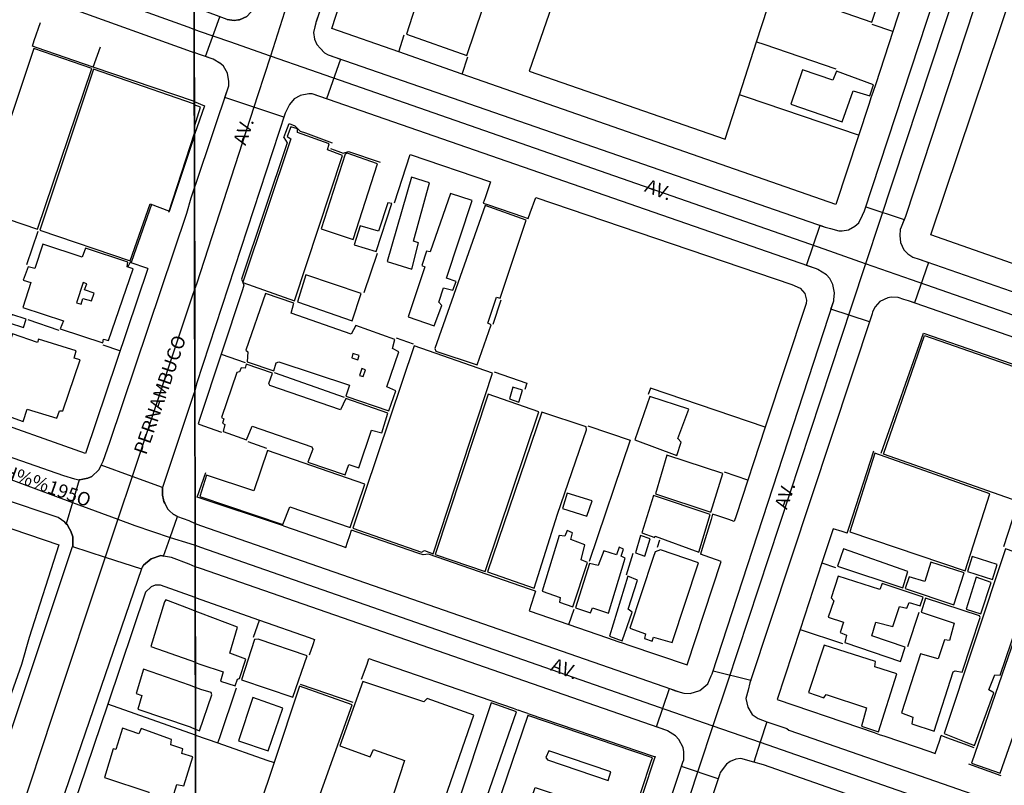
# Model space of a CAD drawing. Extents: x 178290 to 183122, y 1676741 to 1679825.
# Drawn here: x 180671 to 180853, y 1679032 to 1679174 of the extents above; entities that cross this region are included whole.
import ezdxf
from ezdxf.enums import TextEntityAlignment as Align

# ---------------------------------------------------------------- set-up
doc = ezdxf.new("R2010")
doc.units = 0
doc.header["$LTSCALE"] = 2.5
doc.header["$MEASUREMENT"] = 0
for name, color, linetype in [('T-TEXTP', 7, 'CONTINUOUS'), ('V-CRUZAMENTO', 1, 'CONTINUOUS'), ('V-EDIFICACAO', 2, 'CONTINUOUS'), ('V-EIXO_DE_LOGRADOURO', 3, 'CONTINUOUS'), ('V-LOTE', 11, 'CONTINUOUS'), ('V-NOME_DOS_LOGRADOUROS', 7, 'CONTINUOUS'), ('V-QUADRA', 6, 'CONTINUOUS'), ('V-TESTADA', 6, 'CONTINUOUS'), ('X-LIMITE_5000', 7, 'CONTINUOUS')]:
    doc.layers.add(name, color=color, linetype=linetype)
doc.styles.get("Standard").update_dxf_attribs({"font": 'ARIAL.TTF'})

# ---------------------------------------------------------------- blocks, each defined once
blk = doc.blocks.new('872BIP_img_geo')
at = {"layer": 'V-CRUZAMENTO'}
blk.add_line((180793.94, 1679036.24), (180793.94, 1679036.24), dxfattribs=at)
at = {"layer": 'V-CRUZAMENTO', "linetype": 'Continuous'}
for points in [[(180719.69, 1679155.5), (180708.74, 1679159.19), (180709.47, 1679161.37), (180709.47, 1679161.53), (180709.47, 1679162.17), (180709.21, 1679163.7), (180708.48, 1679164.98), (180708, 1679165.43), (180706.58, 1679166.28), (180705.11, 1679166.79), (180707.82, 1679174.16)], [(180709.17, 1679173.66), (180710.46, 1679173.47), (180711.25, 1679173.57), (180711.45, 1679173.59), (180712.83, 1679174.18)], [(180725.93, 1679174), (180725.63, 1679173.1), (180725.6, 1679172.96), (180725.21, 1679171.24), (180725.36, 1679169.98), (180725.82, 1679169), (180726.5, 1679168.26), (180727.07, 1679167.64), (180727.25, 1679167.44), (180727.91, 1679167.07), (180730.17, 1679166.29), (180727.63, 1679158.94), (180724.92, 1679159.88), (180724.41, 1679159.86), (180724.29, 1679159.85), (180722.71, 1679159.52), (180722.64, 1679159.48), (180721.58, 1679158.9), (180720.73, 1679157.9), (180720.59, 1679157.61), (180719.93, 1679156.25), (180719.68, 1679155.51)], [(180792.24, 1679049.14), (180793.27, 1679048.8), (180793.98, 1679048.62), (180795.15, 1679048.56), (180796.93, 1679049.09), (180798.4, 1679050.37), (180799.04, 1679051.83), (180799.21, 1679052.21), (180799.39, 1679052.77), (180806.4, 1679051.04), (180806.23, 1679050.54), (180805.89, 1679049.16), (180805.5, 1679047.6), (180805.82, 1679046.04), (180806.64, 1679044.68), (180807.75, 1679043.9), (180809.4, 1679043.32), (180808.15, 1679039.5), (180806.94, 1679035.82), (180804.55, 1679036.47), (180803.65, 1679036.38), (180802.57, 1679035.96), (180801.86, 1679035.43), (180800.73, 1679033.92), (180800.65, 1679033.67), (180800.33, 1679032.71), (180793.52, 1679034.99), (180793.79, 1679035.79), (180793.94, 1679036.24), (180793.97, 1679037.74), (180793.82, 1679038.56), (180793.06, 1679039.99), (180792.44, 1679040.68), (180790.92, 1679041.61), (180790.79, 1679041.69), (180789.77, 1679042.04), (180788.86, 1679042.36), (180791.33, 1679049.46), (180792.24, 1679049.14)]]:
    blk.add_lwpolyline(points, dxfattribs=at)
blk.add_lwpolyline([(180829.03, 1679119.38), (180828.92, 1679119.05), (180828.42, 1679117.54), (180821.28, 1679119.9), (180821.79, 1679121.45), (180821.81, 1679121.64), (180821.95, 1679122.89), (180821.66, 1679124.47), (180821.06, 1679125.6), (180820.45, 1679126.29), (180818.87, 1679127.22), (180818.61, 1679127.37), (180816.74, 1679128.02), (180819.31, 1679135.45), (180820.24, 1679135.13), (180821.19, 1679134.87), (180822.75, 1679134.44), (180823.37, 1679134.44), (180824.57, 1679134.62), (180825.73, 1679135.27), (180826.45, 1679135.94), (180827.13, 1679137.33), (180827.54, 1679138.16), (180827.77, 1679138.87), (180834.91, 1679136.53), (180834.33, 1679135.1), (180834.16, 1679134.66), (180834.06, 1679133.55), (180834.2, 1679132.24), (180834.85, 1679130.88), (180835.56, 1679130.15), (180836.49, 1679129.56), (180837.68, 1679129.15), (180839.4, 1679128.55), (180836.8, 1679121.05), (180835.66, 1679121.45), (180834.85, 1679121.71), (180833.77, 1679122.06), (180832.49, 1679122.14), (180831.83, 1679122.01), (180830.36, 1679121.31), (180829.52, 1679120.34)], close=True, dxfattribs=at)
at = {"layer": 'V-EDIFICACAO'}
for points in [[(180800.91, 1679213.78), (180801.84, 1679216.81), (180801.72, 1679217.18), (180778.79, 1679225.1), (180769.01, 1679193.95), (180828.86, 1679173.17), (180838.16, 1679200.94), (180800.91, 1679213.78)], [(180804.3, 1679159.7), (180807.47, 1679169.51), (180810.55, 1679179.03), (180774.72, 1679191.39), (180765.23, 1679164.06), (180801.63, 1679151.46)], [(180746.6, 1679183.94), (180742.46, 1679170.93), (180753.68, 1679166.99), (180758.14, 1679180.2), (180746.6, 1679183.94)], [(180815.97, 1679164.31), (180813.83, 1679157.92), (180823.39, 1679154.64), (180825.42, 1679160.42), (180828.53, 1679159.47), (180829.19, 1679161.52), (180822.29, 1679164.08), (180821.66, 1679162.38), (180815.97, 1679164.31)], [(180712.04, 1679124.93), (180712.01, 1679124.84), (180712.09, 1679124.81), (180721.68, 1679121.41), (180730.57, 1679148.41), (180727.79, 1679149.45), (180728.09, 1679150.6), (180722.19, 1679152.69), (180722.24, 1679153.36), (180720.97, 1679153.76), (180720.3, 1679151.91), (180720.98, 1679151.48)], [(180731.09, 1679148.66), (180726.58, 1679134.77), (180732.53, 1679132.85), (180737.07, 1679146.88), (180731.45, 1679148.82), (180731.09, 1679148.66)], [(180738.85, 1679128.76), (180743.42, 1679127.33), (180744.7, 1679132.22), (180743.75, 1679132.48), (180746.74, 1679143.33), (180743.37, 1679144.39), (180738.85, 1679128.76)], [(180746.87, 1679130.52), (180746.17, 1679130.66), (180745.29, 1679127.97), (180745.87, 1679127.72), (180742.75, 1679118.49), (180747.58, 1679116.79), (180749.02, 1679120.56), (180748.45, 1679121.16), (180749.32, 1679123.86), (180751.08, 1679123.4), (180751.66, 1679125.05), (180749.91, 1679125.62), (180754.68, 1679140.07), (180750.65, 1679141.37), (180746.87, 1679130.52)], [(180733.86, 1679135.34), (180732.76, 1679131.86), (180736.81, 1679130.61), (180739.71, 1679139.52), (180738.97, 1679139.62), (180737.24, 1679134.34), (180733.86, 1679135.34)], [(180747.69, 1679112.56), (180747.88, 1679112.11), (180755.57, 1679109.53), (180758.17, 1679116.95), (180757.54, 1679117.26), (180759.17, 1679122.09), (180759.84, 1679121.91), (180764.68, 1679136.39), (180757.05, 1679139.12), (180747.69, 1679112.56)], [(180723.76, 1679126.26), (180722.19, 1679121.26), (180732.38, 1679117.74), (180734.01, 1679122.8), (180723.76, 1679126.26)], [(180721.03, 1679119.12), (180721.51, 1679121.03), (180716.27, 1679122.81), (180712.6, 1679112.3), (180713, 1679111.95), (180712.85, 1679110.12), (180717.79, 1679108.44), (180718.27, 1679109.95), (180718.75, 1679110.13), (180731.84, 1679105.8), (180731.2, 1679103.72), (180739.17, 1679101.03), (180740.45, 1679104.75), (180738.82, 1679105.49), (180741.03, 1679111.95), (180739.84, 1679112.57), (180740.26, 1679114.27), (180733.03, 1679116.85), (180732.21, 1679115.27), (180721.03, 1679119.12)], [(180856.05, 1679084.22), (180831.05, 1679092.99), (180838.65, 1679115), (180860.86, 1679107.26), (180859.6, 1679104.01), (180859.68, 1679103.53), (180873.72, 1679098.58), (180869.64, 1679085.87), (180870.51, 1679086.87), (180874.46, 1679099.08), (180881.3, 1679096.98), (180877.54, 1679084.87), (180875.98, 1679085.36), (180875.56, 1679084.21), (180871.18, 1679085.56), (180869.64, 1679085.87), (180867.79, 1679080.1)], [(180732.47, 1679111.66), (180732.28, 1679110.87), (180733.39, 1679110.51), (180733.65, 1679111.3), (180732.47, 1679111.66)], [(180743.85, 1679113.08), (180732.49, 1679079.24), (180745.22, 1679074.76), (180745.78, 1679075.12), (180747.38, 1679074.47), (180758.43, 1679107.98), (180743.85, 1679113.08)], [(180717.07, 1679105.71), (180716.92, 1679106.09), (180717.59, 1679108.02), (180712.68, 1679109.7), (180712.47, 1679108.91), (180711.73, 1679108.97), (180711.46, 1679108.27), (180710.96, 1679108.16), (180708.09, 1679099.75), (180708.52, 1679099.52), (180708.27, 1679098.7), (180708.74, 1679098.46), (180708.42, 1679097.21), (180712.76, 1679095.65), (180713.81, 1679098.15), (180724.86, 1679094.33), (180725.05, 1679093.93), (180724.12, 1679091.51), (180731.07, 1679089.11), (180731.75, 1679091.03), (180733.61, 1679090.46), (180735.96, 1679097.46), (180737.86, 1679096.96), (180738.99, 1679100.59), (180731.16, 1679103.31), (180730.2, 1679101.21), (180717.07, 1679105.71)], [(180734.18, 1679108.86), (180733.74, 1679107.6), (180734.41, 1679107.38), (180734.85, 1679108.65), (180734.18, 1679108.86)], [(180747.79, 1679074.38), (180757.07, 1679071.2), (180767.01, 1679100.86), (180757.6, 1679104.1), (180747.79, 1679074.38)], [(180762.18, 1679105.4), (180761.56, 1679103.23), (180763.29, 1679102.63), (180764.02, 1679104.87), (180762.18, 1679105.4)], [(180787.64, 1679103.7), (180784.85, 1679095.61), (180792.64, 1679092.75), (180793.49, 1679095.22), (180792.84, 1679095.89), (180794.86, 1679101.33), (180787.64, 1679103.7)], [(180767.58, 1679100.76), (180757.53, 1679071.15), (180766.18, 1679068.08), (180770.5, 1679081.86), (180775.9, 1679097.52), (180775.82, 1679098.04), (180767.58, 1679100.76)], [(180716.63, 1679093.68), (180714.1, 1679086.17), (180705.34, 1679089.07), (180704.06, 1679085.13), (180719.5, 1679079.89), (180720.79, 1679083.22), (180732.02, 1679079.34), (180734.7, 1679087.39), (180716.63, 1679093.68)], [(180829.46, 1679093.13), (180824.8, 1679078.58), (180846.22, 1679071.35), (180850.79, 1679085.59), (180829.46, 1679093.13)], [(180790.82, 1679092.79), (180788.67, 1679085.6), (180798.99, 1679082.21), (180801.22, 1679089.39), (180790.82, 1679092.79)], [(180772.29, 1679085.76), (180771.42, 1679082.9), (180775.95, 1679081.48), (180776.91, 1679084.31), (180772.29, 1679085.76)], [(180788.34, 1679085.29), (180786.15, 1679078.39), (180788.59, 1679077.49), (180788.64, 1679077.77), (180796.77, 1679074.8), (180798.85, 1679081.8), (180788.34, 1679085.29)], [(180867.84, 1679079.29), (180867.94, 1679079.59), (180863.17, 1679081.26), (180853.02, 1679051.93), (180847.39, 1679035.64), (180852.69, 1679033.78), (180865.53, 1679070.22), (180865, 1679070.39), (180866.17, 1679074.09)], [(180772.97, 1679077.16), (180773.3, 1679078.35), (180772.29, 1679078.78), (180771.87, 1679077.74), (180770.82, 1679077.87), (180767.65, 1679067.56), (180770.98, 1679066.4), (180770.87, 1679065.5), (180773.37, 1679064.63), (180776.08, 1679072.84), (180774.89, 1679073.39), (180775.56, 1679076.12), (180772.97, 1679077.16)], [(180785.91, 1679077.88), (180784.96, 1679074.65), (180786.75, 1679074.07), (180787.72, 1679077.23), (180785.91, 1679077.88)], [(180779.08, 1679075.06), (180778.08, 1679072.33), (180776.42, 1679072.7), (180773.85, 1679064.48), (180776.6, 1679063.54), (180777.02, 1679064.44), (180779.97, 1679063.48), (180783.09, 1679073.69), (180782.34, 1679074.07), (180782.78, 1679075.33), (180781.95, 1679075.74), (180781.48, 1679074.26), (180779.08, 1679075.06)], [(180788.61, 1679074.82), (180788.28, 1679073.82), (180783.94, 1679060.68), (180786.83, 1679059.64), (180786.66, 1679058.76), (180788.1, 1679058.24), (180788.3, 1679059.02), (180791.8, 1679058.05), (180796.71, 1679072.82), (180789.61, 1679075.24), (180788.61, 1679074.82)], [(180823.61, 1679075.41), (180822.52, 1679072.21), (180834.63, 1679068.19), (180835.57, 1679071.2), (180823.61, 1679075.41)], [(180846.31, 1679039.52), (180847.94, 1679038.88), (180851.53, 1679048.66), (180851.32, 1679048.79), (180850.59, 1679049.26), (180851.69, 1679052.01), (180852.69, 1679051.93), (180859.95, 1679073.26), (180853.73, 1679075.39), (180842.28, 1679041.11)], [(180839.86, 1679072.96), (180838.71, 1679069.36), (180835.79, 1679070.18), (180835.08, 1679068.02), (180844.13, 1679065), (180846.04, 1679070.93), (180839.86, 1679072.96)], [(180847.52, 1679073.99), (180846.64, 1679071.2), (180851.3, 1679069.72), (180852.18, 1679072.5), (180847.52, 1679073.99)], [(180780.16, 1679059.17), (180782.52, 1679058.31), (180784.39, 1679063.65), (180783.65, 1679064.21), (180785.38, 1679069.58), (180783.55, 1679070.36), (180780.16, 1679059.17)], [(180822.63, 1679070.32), (180821.32, 1679066.32), (180821.82, 1679065.73), (180820.77, 1679062.7), (180823.59, 1679061.8), (180822.99, 1679059.88), (180824.18, 1679059.4), (180823.86, 1679058.02), (180834.23, 1679054.49), (180835.07, 1679057.16), (180828.85, 1679059.25), (180829.64, 1679061.82), (180832.78, 1679060.96), (180834, 1679064.69), (180835.39, 1679064.38), (180835.78, 1679065.42), (180837.87, 1679064.81), (180838.38, 1679066.45), (180830.79, 1679068.98), (180830.34, 1679067.86), (180822.63, 1679070.32)], [(180848.27, 1679070.16), (180846.42, 1679064.2), (180849.1, 1679063.32), (180851.07, 1679069.14), (180848.27, 1679070.16)], [(180837.89, 1679055.9), (180834.36, 1679044.99), (180836.52, 1679044.17), (180836.33, 1679042.94), (180840.45, 1679041.57), (180843.98, 1679052.55), (180844.37, 1679052.79), (180845.68, 1679052.54), (180849, 1679062.67), (180848.88, 1679062.98), (180838.86, 1679066.24), (180838.06, 1679063.65), (180844.16, 1679061.59), (180843.28, 1679058.39), (180842.36, 1679058.5), (180841.18, 1679054.98), (180837.89, 1679055.9)], [(180714.92, 1679058.61), (180714.23, 1679058.57), (180711.81, 1679051.07), (180721.36, 1679047.86), (180723.99, 1679055.54), (180714.92, 1679058.61)], [(180820.01, 1679057.5), (180817.14, 1679048.74), (180819.94, 1679047.77), (180820.42, 1679048.35), (180827.91, 1679045.88), (180826.98, 1679042.5), (180830.1, 1679041.42), (180833.51, 1679052.2), (180829.46, 1679053.51), (180829.54, 1679054.52), (180820.01, 1679057.5)], [(180717.85, 1679035.73), (180715.04, 1679027.29), (180719.93, 1679025.73), (180720.88, 1679027.82), (180725.2, 1679026.42), (180732.35, 1679046.48), (180722.57, 1679049.91)], [(180746.3, 1679047.62), (180745.65, 1679046.98), (180734.33, 1679050.77), (180730.07, 1679038.86), (180735.73, 1679036.8), (180736.32, 1679038.15), (180742.1, 1679036.14), (180739.22, 1679027.39), (180747.94, 1679024.35), (180754.98, 1679044.54), (180746.3, 1679047.62)], [(180713.91, 1679047.8), (180711.24, 1679039.75), (180716.79, 1679037.93), (180719.52, 1679045.86), (180713.91, 1679047.8)], [(180758.18, 1679046.81), (180751.47, 1679026.74), (180755.93, 1679025.22), (180762.86, 1679045.18), (180758.18, 1679046.81)], [(180787.92, 1679035.98), (180788.14, 1679036.64), (180764.99, 1679044.44), (180758.15, 1679024.49), (180763.43, 1679022.71), (180766.37, 1679031.13), (180784.32, 1679025.11)], [(180768.89, 1679037.92), (180768.35, 1679036.7), (180768.62, 1679036.22), (180779.91, 1679032.41), (180780.4, 1679034), (180768.89, 1679037.92)]]:
    blk.add_lwpolyline(points, close=True, dxfattribs=at)
for points in [[(180703.06, 1679153.82), (180704.21, 1679157.38), (180703.05, 1679157.81)], [(180703.23, 1679054.29), (180704.24, 1679053.96), (180708.39, 1679052.58), (180707.92, 1679050.86), (180710.61, 1679049.99), (180711.07, 1679051.24), (180711.46, 1679051.35), (180712.6, 1679054.9), (180709.62, 1679056.06), (180711.1, 1679060.88), (180704.22, 1679063.48), (180703.21, 1679063.86)], [(180703.25, 1679041.95), (180704.02, 1679041.64), (180706.3, 1679048.33), (180706.19, 1679048.71), (180704.25, 1679049.32), (180703.24, 1679049.64)]]:
    blk.add_lwpolyline(points, dxfattribs=at)
at = {"layer": 'V-EIXO_DE_LOGRADOURO'}
for points in [[(180861.26, 1679229.82), (180830.36, 1679136.33)], [(180720.26, 1679176.38), (180717.18, 1679166.86)], [(180709.62, 1679169.49), (180704.03, 1679171.44), (180703.03, 1679171.79)], [(180717.18, 1679166.86), (180709.62, 1679169.49)], [(180717.18, 1679166.86), (180714.83, 1679159.64)], [(180724.72, 1679164.23), (180717.18, 1679166.86)], [(180820.02, 1679131.01), (180724.72, 1679164.23)], [(180714.83, 1679159.64), (180703.44, 1679124.55), (180703.11, 1679123.52)], [(180830.36, 1679136.33), (180827.72, 1679128.33)], [(180827.72, 1679128.33), (180820.02, 1679131.01)], [(180827.72, 1679128.33), (180825.11, 1679120.44)], [(180836.24, 1679125.36), (180827.72, 1679128.33)], [(180930.89, 1679092.37), (180836.24, 1679125.36)], [(180825.11, 1679120.44), (180802.05, 1679050.66)], [(180703.19, 1679076.08), (180704.2, 1679075.73), (180792.06, 1679045.1)], [(180802.05, 1679050.66), (180799.37, 1679042.56)], [(180792.06, 1679045.1), (180799.37, 1679042.56)], [(180799.37, 1679042.56), (180796.83, 1679034.85)], [(180799.37, 1679042.56), (180808.15, 1679039.5)], [(180808.15, 1679039.5), (180840.24, 1679028.31)], [(180796.83, 1679034.85), (180773.48, 1678964.19)]]:
    blk.add_lwpolyline(points, dxfattribs=at)
at = {"layer": 'V-LOTE'}
for points in [[(180842.02, 1679199.75), (180832.78, 1679171.44)], [(180953.95, 1679162.92), (180933.43, 1679100.85), (180839.86, 1679133.71), (180860.48, 1679195.26), (180860.73, 1679196.01)], [(180728.56, 1679171.99), (180734.73, 1679190.94)], [(180741.01, 1679167.64), (180728.56, 1679171.99)], [(180832.78, 1679171.44), (180828.96, 1679172.75)], [(180741.01, 1679167.64), (180742, 1679170.78)], [(180832.78, 1679171.44), (180829.61, 1679161.74)], [(180807.47, 1679169.51), (180808.79, 1679169.06), (180822.17, 1679164.51)], [(180752.78, 1679163.53), (180741.01, 1679167.64)], [(180752.78, 1679163.53), (180753.87, 1679166.7)], [(180822.22, 1679139.29), (180752.78, 1679163.53)], [(180805.59, 1679159.26), (180804.3, 1679159.7)], [(180826.42, 1679152.21), (180805.59, 1679159.26)], [(180828.69, 1679159.1), (180828.36, 1679158.09), (180822.22, 1679139.29)], [(180740.24, 1679139.65), (180743.15, 1679148.59)], [(180743.15, 1679148.59), (180758.05, 1679143.52)], [(180758.05, 1679143.52), (180757.05, 1679140.57), (180756.71, 1679139.58)], [(180765.08, 1679136.73), (180765.45, 1679137.76), (180766.49, 1679140.64)], [(180766.49, 1679140.64), (180814.03, 1679124.44), (180815.58, 1679123.77), (180816.42, 1679122.78), (180816.75, 1679121.55), (180816.67, 1679120.95)], [(180737, 1679130.24), (180734.54, 1679122.91)], [(180712.27, 1679124.37), (180711.97, 1679123.47), (180704.06, 1679099.61), (180703.74, 1679098.63)], [(180758.55, 1679117.13), (180760.03, 1679121.6)], [(180816.67, 1679120.95), (180809.09, 1679097.96)], [(180740.54, 1679114.54), (180743.7, 1679113.45)], [(180708.01, 1679111.51), (180712.51, 1679109.97)], [(180717.88, 1679108.13), (180730.85, 1679103.58)], [(180758.71, 1679108.25), (180764.8, 1679106.14), (180764.45, 1679104.98)], [(180809.09, 1679097.96), (180787.8, 1679105.2), (180787.36, 1679104.02)], [(180703.74, 1679098.63), (180704.73, 1679098.25), (180708.09, 1679097.04)], [(180776.11, 1679098.22), (180783.97, 1679095.59)], [(180809.09, 1679097.96), (180803.66, 1679081.51), (180803.33, 1679080.5)], [(180712.97, 1679095.32), (180716.44, 1679094.08)], [(180783.97, 1679095.59), (180776.39, 1679073.05)], [(180805.85, 1679088.15), (180801.51, 1679089.66)], [(180856.05, 1679084.22), (180855.67, 1679083.03), (180853.32, 1679075.76)], [(180803.33, 1679080.5), (180802.33, 1679080.84), (180800.25, 1679081.53), (180799.31, 1679081.84)], [(180719.62, 1679079.65), (180730.18, 1679076), (180731.17, 1679075.66)], [(180731.17, 1679075.66), (180731.52, 1679076.65), (180731.93, 1679077.89), (180732.26, 1679078.85)], [(180821.68, 1679079.12), (180819.62, 1679072.81)], [(180824.31, 1679078.3), (180823.34, 1679078.6), (180821.68, 1679079.12)], [(180789.07, 1679075.71), (180789.5, 1679077.09)], [(180782.7, 1679057.87), (180783.72, 1679057.53), (180794.57, 1679053.89), (180800.87, 1679073.07)], [(180783.33, 1679070.55), (180784.54, 1679074.59)], [(180800.87, 1679073.07), (180797.93, 1679074.11), (180797.07, 1679074.41)], [(180819.62, 1679072.81), (180815.56, 1679060.42)], [(180819.61, 1679072.81), (180819.62, 1679072.81)], [(180819.62, 1679072.81), (180822.1, 1679071.97)], [(180766.42, 1679067.55), (180766.1, 1679066.59), (180765.22, 1679063.92)], [(180703.21, 1679066.38), (180715.18, 1679062.17)], [(180765.22, 1679063.92), (180779.78, 1679058.86)], [(180772.59, 1679061.39), (180773.58, 1679064.23)], [(180714.07, 1679059.01), (180715.18, 1679062.17)], [(180715.18, 1679062.17), (180724.38, 1679058.93), (180725.37, 1679058.58)], [(180837.6, 1679063.59), (180835.53, 1679057.22)], [(180815.56, 1679060.42), (180811.3, 1679047.42)], [(180815.56, 1679060.42), (180823.44, 1679057.82)], [(180725.37, 1679058.58), (180725.04, 1679057.58), (180724.39, 1679055.66)], [(180734.11, 1679051.22), (180735.13, 1679054.01), (180735.49, 1679055.02)], [(180735.49, 1679055.02), (180736.49, 1679054.68), (180758.13, 1679047.27)], [(180707.42, 1679039.37), (180707.76, 1679040.37), (180710.91, 1679049.6)], [(180811.3, 1679047.42), (180826.61, 1679042.22)], [(180764.96, 1679044.87), (180764.26, 1679045.11), (180763.22, 1679045.46)], [(180703.25, 1679040.82), (180707.42, 1679039.37)], [(180830.26, 1679040.96), (180831.3, 1679040.61), (180839.65, 1679037.77), (180840.63, 1679037.44)], [(180840.63, 1679037.44), (180840.99, 1679038.44), (180841.49, 1679039.89), (180841.78, 1679040.74)], [(180707.42, 1679039.37), (180716.5, 1679036.2), (180717.85, 1679035.73)]]:
    blk.add_lwpolyline(points, dxfattribs=at)
at = {"layer": 'V-QUADRA'}
for points in [[(180702.82, 1679291.75), (180703.83, 1679291.4), (180743.97, 1679277.45), (180744.18, 1679277.38), (180745.02, 1679276.74), (180745.64, 1679276.03), (180746.26, 1679274.91), (180746.35, 1679274.07), (180746.35, 1679272.48), (180746.08, 1679271.87), (180745, 1679269.43), (180744.34, 1679267.25), (180715.42, 1679179.2), (180714.34, 1679175.91), (180712.83, 1679174.18), (180711.45, 1679173.59), (180711.25, 1679173.57), (180710.46, 1679173.47), (180709.17, 1679173.66), (180704.03, 1679175.55), (180703.02, 1679175.92)], [(180756.66, 1679267.27), (180725.67, 1679173.22), (180725.63, 1679173.1), (180725.21, 1679171.24), (180725.36, 1679169.98), (180725.82, 1679169), (180726.5, 1679168.26), (180727.25, 1679167.44), (180727.91, 1679167.07), (180820.24, 1679135.13), (180820.24, 1679135.13), (180821.19, 1679134.87), (180822.75, 1679134.44), (180823.37, 1679134.44), (180824.57, 1679134.62), (180825.73, 1679135.27), (180826.45, 1679135.94), (180827.13, 1679137.33), (180827.54, 1679138.16), (180857.82, 1679230.42)], [(180865.41, 1679229.09), (180835.14, 1679137.11), (180834.33, 1679135.1), (180834.16, 1679134.66), (180834.06, 1679133.55), (180834.2, 1679132.24), (180834.85, 1679130.88), (180835.56, 1679130.15), (180836.49, 1679129.56), (180837.68, 1679129.15), (180891.75, 1679110.35), (180891.75, 1679110.35), (180895.02, 1679109.1), (180905.17, 1679105.69), (180930.46, 1679096.75), (180932.22, 1679096.24), (180932.73, 1679096.1), (180933.62, 1679096.13), (180934.96, 1679096.51), (180936.68, 1679097.92), (180937.19, 1679098.96), (180937.39, 1679099.36), (180968.21, 1679193.49)], [(180703.08, 1679142.4), (180703.43, 1679143.43), (180709.47, 1679161.37), (180709.47, 1679161.53), (180709.47, 1679162.17), (180709.21, 1679163.7), (180708.48, 1679164.98), (180708, 1679165.43), (180707.96, 1679165.46), (180706.58, 1679166.28), (180704.04, 1679167.16), (180703.03, 1679167.5)], [(180703.19, 1679080.08), (180704.19, 1679079.73), (180793.08, 1679048.85), (180793.27, 1679048.8), (180793.98, 1679048.62), (180795.15, 1679048.56), (180796.93, 1679049.09), (180798.4, 1679050.37), (180799.04, 1679051.83), (180799.21, 1679052.21), (180821.79, 1679121.45), (180821.81, 1679121.64), (180821.95, 1679122.89), (180821.66, 1679124.47), (180821.06, 1679125.6), (180820.45, 1679126.29), (180818.87, 1679127.22), (180818.61, 1679127.37), (180724.92, 1679159.88), (180724.29, 1679159.85), (180722.71, 1679159.52), (180722.64, 1679159.48), (180721.58, 1679158.9), (180720.73, 1679157.9), (180720.59, 1679157.61), (180719.93, 1679156.25), (180703.48, 1679106.06), (180703.15, 1679104.76)], [(180929.09, 1679088.95), (180835.66, 1679121.45), (180834.85, 1679121.71), (180833.77, 1679122.06), (180832.49, 1679122.14), (180831.83, 1679122.01), (180830.36, 1679121.31), (180829.52, 1679120.34), (180829.03, 1679119.38), (180828.92, 1679119.05), (180806.23, 1679050.54), (180805.89, 1679049.16), (180805.5, 1679047.6), (180805.82, 1679046.04), (180806.64, 1679044.68), (180807.75, 1679043.9), (180809.4, 1679043.32), (180813.09, 1679042.03), (180813.47, 1679041.77), (180842.12, 1679031.79), (180901.94, 1679010.94)], [(180703.36, 1678983.11), (180704.36, 1678982.76), (180762.52, 1678962.61), (180764.26, 1678962.16), (180764.43, 1678962.16), (180765.61, 1678962.13), (180766.23, 1678962.21), (180767.83, 1678962.87), (180769.24, 1678963.99), (180770.12, 1678965.3), (180770.3, 1678965.56), (180793.79, 1679035.79), (180793.94, 1679036.24), (180793.97, 1679037.74), (180793.82, 1679038.56), (180793.06, 1679039.99), (180792.44, 1679040.68), (180790.92, 1679041.61), (180790.79, 1679041.69), (180704.21, 1679071.73), (180703.2, 1679072.08)], [(180901.28, 1679002.89), (180838.4, 1679024.93), (180808.78, 1679035.31), (180806.94, 1679035.82), (180804.55, 1679036.47), (180803.65, 1679036.38), (180802.57, 1679035.96), (180801.86, 1679035.43), (180800.73, 1679033.92), (180800.65, 1679033.67), (180777.67, 1678964.96), (180777.09, 1678962.99), (180776.6, 1678961.3), (180776.65, 1678960.21), (180777.07, 1678958.84), (180777.38, 1678958.35), (180778.65, 1678957.17), (180780.02, 1678956.63), (180780.56, 1678956.41), (180873.99, 1678925.12)]]:
    blk.add_lwpolyline(points, dxfattribs=at)
at = {"layer": 'V-TESTADA'}
for points in [[(180842.02, 1679199.75), (180832.78, 1679171.44)], [(180953.95, 1679162.92), (180933.43, 1679100.85), (180839.86, 1679133.71), (180860.48, 1679195.26), (180860.73, 1679196.01)], [(180728.56, 1679171.99), (180734.73, 1679190.94)], [(180741.01, 1679167.64), (180728.56, 1679171.99)], [(180832.78, 1679171.44), (180829.61, 1679161.74)], [(180752.78, 1679163.53), (180741.01, 1679167.64)], [(180822.22, 1679139.29), (180752.78, 1679163.53)], [(180829.61, 1679161.74), (180829.04, 1679160.09), (180828.69, 1679159.1)], [(180828.69, 1679159.1), (180828.36, 1679158.09), (180822.22, 1679139.29)], [(180703.05, 1679158.41), (180704.96, 1679157.63), (180703.06, 1679152.33)], [(180719.69, 1679151.74), (180720.06, 1679152.74), (180720.65, 1679154.32), (180721.71, 1679153.93), (180722.71, 1679152.95)], [(180719.69, 1679151.74), (180720.29, 1679150.74), (180711.82, 1679125.47), (180712.04, 1679124.93)], [(180722.71, 1679152.95), (180723.71, 1679152.59), (180728.67, 1679150.79)], [(180728.33, 1679149.72), (180729.71, 1679149.23), (180730.71, 1679148.87)], [(180730.71, 1679148.87), (180731.71, 1679149.14), (180737.59, 1679147.16)], [(180743.15, 1679148.59), (180758.05, 1679143.52)], [(180766.49, 1679140.64), (180814.03, 1679124.44), (180815.58, 1679123.77), (180816.42, 1679122.78), (180816.75, 1679121.55), (180816.67, 1679120.95)], [(180756.71, 1679139.58), (180757.71, 1679139.24), (180764, 1679137.1), (180765.08, 1679136.73)], [(180712.27, 1679124.37), (180711.97, 1679123.47), (180704.06, 1679099.61), (180703.74, 1679098.63)], [(180712.04, 1679124.93), (180712.09, 1679124.81)], [(180712.09, 1679124.81), (180712.27, 1679124.37)], [(180816.67, 1679120.95), (180809.09, 1679097.96)], [(180830.59, 1679093.14), (180838.48, 1679115.46)], [(180838.48, 1679115.46), (180861.38, 1679107.5)], [(180809.09, 1679097.96), (180803.66, 1679081.51), (180803.33, 1679080.5)], [(180824.31, 1679078.3), (180824.66, 1679079.4), (180829.22, 1679093.57)], [(180703.55, 1679084.99), (180705.17, 1679089.58)], [(180719.62, 1679079.65), (180703.55, 1679084.99)], [(180799.31, 1679081.84), (180799.01, 1679080.86), (180797.39, 1679075.46), (180797.07, 1679074.41)], [(180719.62, 1679079.65), (180730.18, 1679076), (180731.17, 1679075.66)], [(180745.54, 1679074.28), (180744.54, 1679074.62), (180733.27, 1679078.51), (180732.26, 1679078.85)], [(180821.68, 1679079.12), (180819.61, 1679072.81)], [(180766.42, 1679067.55), (180765.31, 1679067.93), (180746.54, 1679074.39), (180745.54, 1679074.28)], [(180782.7, 1679057.87), (180783.72, 1679057.53), (180794.57, 1679053.89), (180800.87, 1679073.07)], [(180819.61, 1679072.81), (180815.56, 1679060.42)], [(180703.21, 1679066.38), (180715.18, 1679062.17)], [(180765.22, 1679063.92), (180779.78, 1679058.86)], [(180715.18, 1679062.17), (180724.38, 1679058.93), (180725.37, 1679058.58)], [(180815.56, 1679060.42), (180811.3, 1679047.42)], [(180779.78, 1679058.86), (180781.72, 1679058.2), (180782.7, 1679057.87)], [(180735.49, 1679055.02), (180736.49, 1679054.68), (180758.13, 1679047.27)], [(180722.72, 1679050.31), (180732.47, 1679046.94)], [(180811.3, 1679047.42), (180826.61, 1679042.22)], [(180758.13, 1679047.27), (180762.26, 1679045.8), (180763.22, 1679045.46)], [(180764.96, 1679044.87), (180764.26, 1679045.11), (180763.22, 1679045.46)], [(180764.96, 1679044.87), (180788.45, 1679036.89)], [(180826.61, 1679042.22), (180829.3, 1679041.29), (180830.26, 1679040.96)], [(180830.26, 1679040.96), (180831.3, 1679040.61), (180839.65, 1679037.77), (180840.63, 1679037.44)], [(180846.09, 1679039.12), (180842.83, 1679040.34), (180841.78, 1679040.74)], [(180847.86, 1679038.46), (180846.09, 1679039.12)], [(180788.45, 1679036.89), (180788.62, 1679036.83), (180788.4, 1679036.17)], [(180788.4, 1679036.17), (180784.53, 1679024.56)], [(180852.92, 1679033.3), (180846.88, 1679035.45)]]:
    blk.add_lwpolyline(points, dxfattribs=at)
at = {"layer": 'X-LIMITE_5000'}
for points in [[(180703.3, 1679017.2), (180703.25, 1679040.82), (180703.25, 1679041.95), (180703.24, 1679049.64), (180703.23, 1679054.29), (180703.21, 1679063.86), (180703.21, 1679066.38), (180703.2, 1679072.08), (180703.19, 1679076.08), (180703.19, 1679080.08), (180703.15, 1679105.05), (180703.11, 1679123.52), (180703.08, 1679142.4), (180703.06, 1679152.33), (180703.06, 1679153.82), (180703.05, 1679157.81), (180703.05, 1679158.41), (180703.03, 1679167.5), (180703.03, 1679171.79), (180703.02, 1679175.92)], [(180703.21, 1679066.38), (180703.21, 1679066.38)]]:
    blk.add_lwpolyline(points, dxfattribs=at)
at = {"layer": 'V-NOME_DOS_LOGRADOUROS'}
for rotation, p in [(70.8992, (180712.5, 1679152.81)), (338.8626, (180789.17, 1679141.76)), (70.8992, (180813.04, 1679085.23)), (338.8626, (180771.73, 1679052.86))]:
    blk.add_text('AV.', height=2.5, rotation=rotation, dxfattribs=at).set_placement(p, align=Align.MIDDLE)

msp = doc.modelspace()

# ---------------------------------------------------------------- linework, layer by layer
at = {"layer": 'V-CRUZAMENTO'}
msp.add_lwpolyline([(180686.49, 1679073.87), (180693.23, 1679071.71), (180693.34, 1679071.91), (180693.59, 1679072.36), (180695.01, 1679073.57), (180696.83, 1679074.15), (180697.12, 1679074.1), (180697.34, 1679074.06), (180698.54, 1679077.51), (180699.91, 1679081.41), (180699.11, 1679081.81), (180698.45, 1679082.45), (180698.11, 1679082.78), (180697.54, 1679083.87), (180697.38, 1679084.17), (180697.31, 1679084.47), (180697.11, 1679085.34), (180697.13, 1679086.75), (180697.13, 1679086.77), (180697.14, 1679086.8), (180691.49, 1679088.85), (180685.73, 1679090.94), (180685.29, 1679090.07), (180684, 1679088.84), (180683.29, 1679088.5), (180682.34, 1679088.31), (180681.79, 1679088.2), (180681.68, 1679088.22), (180680.43, 1679084.02), (180679.26, 1679080.06), (180679.48, 1679079.83), (180679.64, 1679079.52), (180680.09, 1679078.66), (180680.49, 1679077.62), (180680.5, 1679076.68), (180680.46, 1679075.84), (180680.45, 1679075.82), (180686.49, 1679073.87)], close=True, dxfattribs=at)
at = {"layer": 'V-EDIFICACAO'}
for points in [[(180665.87, 1679146.36), (180665.64, 1679146.36), (180662.94, 1679138.44), (180673.91, 1679134.72), (180684.02, 1679164.54), (180673.27, 1679168.26), (180665.87, 1679146.36)], [(180691.68, 1679127.35), (180690.6, 1679127.73), (180690.72, 1679128.62), (180682.84, 1679131.23), (180682.24, 1679129.57), (180674.89, 1679131.96), (180673.43, 1679127.44), (180672.16, 1679127.76), (180671.25, 1679125.27), (180672.71, 1679124.83), (180671.17, 1679120.2), (180678.75, 1679117.75), (180678.16, 1679116.23), (180686.08, 1679113.65), (180686.08, 1679113.65), (180686.21, 1679114.35), (180687.1, 1679114.09), (180691.68, 1679127.35), (180691.68, 1679127.35)], [(180681.144, 1679121.066), (180682.004, 1679120.831), (180682.33, 1679121.88), (180683.954, 1679121.406), (180684.446, 1679122.88), (180682.671, 1679123.481), (180683.08, 1679124.585), (180682.43, 1679124.81), (180681.144, 1679121.066)], [(180669.14, 1679118.89), (180668.63, 1679117.37), (180671.33, 1679116.48), (180671.81, 1679118.03), (180669.14, 1679118.89)], [(180681.11, 1679112.14), (180674.13, 1679114.35), (180673.94, 1679113.71), (180669.3, 1679115.33), (180665.61, 1679104.72), (180667.14, 1679104.14), (180667.14, 1679104.14), (180667.14, 1679104.14), (180666.038, 1679100.916), (180671.239, 1679099.064), (180671.239, 1679099.064), (180672.03, 1679101.35), (180677.53, 1679099.63), (180677.98, 1679101.03), (180678.61, 1679101.03), (180681.82, 1679110.47), (180680.71, 1679110.79), (180681.11, 1679112.14)], [(180693.17, 1679042.03), (180692.76, 1679041.08), (180689.71, 1679042.09), (180689.71, 1679042.09), (180688.5, 1679038.15), (180687.99, 1679038.28), (180686.37, 1679032.97), (180686.37, 1679032.97), (180694.6, 1679030.21), (180694.51, 1679029.38), (180694.51, 1679029.38), (180696.89, 1679028.62), (180697.21, 1679029.57), (180699.02, 1679029.06), (180699.82, 1679031.67), (180701.09, 1679031.41), (180701.09, 1679031.41), (180702.77, 1679036.79), (180700.74, 1679037.42), (180700.93, 1679038.31), (180698.67, 1679039.01), (180698.83, 1679040.03), (180693.17, 1679042.03)]]:
    msp.add_lwpolyline(points, close=True, dxfattribs=at)
for points in [[(180703.06, 1679157.97), (180702.916, 1679158.001), (180684.34, 1679164.41), (180674.35, 1679134.53), (180691.11, 1679128.87), (180694.86, 1679139.46), (180698.421, 1679138.088), (180702.916, 1679151.441), (180703.071, 1679151.838)], [(180703.21, 1679063.86), (180702.139, 1679064.278), (180697.78, 1679065.93), (180697.5, 1679065.55), (180694.98, 1679057.26), (180702.23, 1679054.74), (180703.24, 1679054.39)], [(180703.24, 1679049.64), (180702.139, 1679050.082), (180693.62, 1679053.06), (180692.25, 1679048.55), (180693.3, 1679048.17), (180692.54, 1679045.65), (180702.25, 1679042.36), (180703.234, 1679041.956)]]:
    msp.add_lwpolyline(points, dxfattribs=at)
at = {"layer": 'V-EIXO_DE_LOGRADOURO'}
for points in [[(180703.03, 1679171.79), (180701.893, 1679172.255), (180635.68, 1679195.99)], [(180390.11, 1679185.64), (180424.11, 1679173.38), (180458.27, 1679161.87), (180458.96, 1679161.62), (180466.65, 1679158.8), (180475.02, 1679155.74), (180475.11, 1679155.71), (180509.36, 1679143.98), (180560.87, 1679126.07), (180562.85, 1679125.34), (180568.55, 1679123.25), (180577.61, 1679119.83), (180580.16, 1679119.05), (180583.58, 1679118.01), (180591.04, 1679115.74), (180591.45, 1679115.6), (180619.76, 1679106.12), (180650.49, 1679095.16), (180680.43, 1679084.02), (180688.83, 1679080.89), (180691.98, 1679079.72), (180698.54, 1679077.51), (180702.206, 1679076.391), (180703.2, 1679076.077)], [(180703.11, 1679123.52), (180702.58, 1679122.1), (180691.49, 1679088.85), (180688.83, 1679080.89), (180686.49, 1679073.87), (180676.62, 1679044.28), (180662.29, 1679000.99), (180657.07, 1678985.22), (180622.61, 1678881.13)]]:
    msp.add_lwpolyline(points, dxfattribs=at)
at = {"layer": 'V-LOTE'}
for points in [[(180672.97, 1679168.7), (180673.33, 1679169.74), (180674.47, 1679173.07)], [(180694.42, 1679127.43), (180682.84, 1679093.12), (180662.51, 1679100.26)], [(180665.36, 1679080.38), (180666.36, 1679080.04), (180677.86, 1679076.16), (180672.37, 1679058.94), (180670.95, 1679053.96)], [(180703.21, 1679066.38), (180696.75, 1679068.65), (180695.75, 1679068.64), (180695.03, 1679068.33), (180693.99, 1679067.37)], [(180686.96, 1679046.57), (180681.65, 1679030.86), (180681.24, 1679029.65)]]:
    msp.add_lwpolyline(points, dxfattribs=at)
at = {"layer": 'V-LOTE', "flags": 128}
for points in [[(180684.24, 1679164.81), (180685.6, 1679168.6)], [(180671.95, 1679128.18), (180674.03, 1679134.34)], [(180694.42, 1679127.43), (180691.15, 1679128.54)], [(180672.13, 1679117.94), (180677.9, 1679115.98)], [(180689.23, 1679112.13), (180686.14, 1679113.18)], [(180693.99, 1679067.37), (180686.96, 1679046.57)], [(180703.25, 1679040.82), (180686.96, 1679046.57)]]:
    msp.add_lwpolyline(points, dxfattribs=at)
at = {"layer": 'V-QUADRA', "flags": 128}
for points in [[(180614.94, 1679194.15), (180591.19, 1679124.53), (180591.11, 1679124.31), (180590.98, 1679123.23), (180591.17, 1679121.74), (180592, 1679120.09), (180592.35, 1679119.75), (180592.67, 1679119.44), (180592.99, 1679119.14), (180594.46, 1679118.39), (180678.76, 1679089.04), (180680.81, 1679088.37), (180681.68, 1679088.22), (180681.79, 1679088.2), (180682.34, 1679088.31), (180683.29, 1679088.5), (180684, 1679088.84), (180685.29, 1679090.07), (180685.73, 1679090.94), (180686.1, 1679091.66), (180687.33, 1679095.21), (180701.65, 1679137.72), (180702.439, 1679140.543), (180703.08, 1679142.4)], [(180703.041, 1679167.496), (180701.87, 1679167.916), (180637.72, 1679191)], [(180703.15, 1679104.76), (180702.79, 1679103.67), (180697.14, 1679086.8), (180697.14, 1679086.8), (180697.13, 1679086.77), (180697.13, 1679086.75), (180697.11, 1679085.34), (180697.31, 1679084.47), (180697.38, 1679084.17), (180697.54, 1679083.87), (180698.11, 1679082.78), (180698.45, 1679082.45), (180699.11, 1679081.81), (180699.91, 1679081.41), (180699.95, 1679081.39), (180702.03, 1679080.693), (180703.2, 1679080.076)], [(180703.2, 1679072.08), (180702.1, 1679072.536), (180698.79, 1679073.78), (180697.34, 1679074.06), (180697.12, 1679074.1), (180696.83, 1679074.15), (180695.01, 1679073.57), (180693.59, 1679072.36), (180693.34, 1679071.91), (180693.23, 1679071.71), (180693.21, 1679071.68), (180677.53, 1679025.86), (180668.13, 1678998.91), (180668.09, 1678998.81), (180667.92, 1678997.76), (180667.98, 1678996.45), (180668.78, 1678995.37), (180669.19, 1678995.04), (180669.37, 1678994.97), (180670.33, 1678994.62), (180702.36, 1678983.58), (180703.37, 1678983.106)]]:
    msp.add_lwpolyline(points, dxfattribs=at)
at = {"layer": 'V-QUADRA'}
msp.add_lwpolyline([(180658.68, 1679010.88), (180680.45, 1679075.82), (180680.46, 1679075.84), (180680.5, 1679076.68), (180680.49, 1679077.62), (180680.09, 1679078.66), (180679.64, 1679079.52), (180679.48, 1679079.83), (180679.26, 1679080.06), (180679, 1679080.34), (180677.76, 1679081.19), (180676.62, 1679081.58), (180668.17, 1679084.42)], dxfattribs=at)
at = {"layer": 'V-TESTADA'}
for points in [[(180703.05, 1679158.41), (180684.24, 1679164.81), (180673.85, 1679168.39), (180672.97, 1679168.7)], [(180690.71, 1679127.69), (180691.15, 1679128.54), (180691.19, 1679128.61), (180691.45, 1679128.82), (180695.17, 1679139.36)], [(180694.42, 1679127.43), (180682.84, 1679093.12), (180662.51, 1679100.26)], [(180694.42, 1679127.43), (180682.84, 1679093.12), (180662.51, 1679100.26)], [(180665.36, 1679080.38), (180666.36, 1679080.04), (180677.86, 1679076.16), (180672.37, 1679058.94), (180670.95, 1679053.96), (180667.54, 1679044.28)], [(180703.21, 1679066.38), (180696.75, 1679068.65), (180695.75, 1679068.64), (180695.03, 1679068.33), (180693.99, 1679067.37), (180686.96, 1679046.57), (180681.65, 1679030.86), (180681.24, 1679029.65)]]:
    msp.add_lwpolyline(points, dxfattribs=at)
at = {"layer": 'V-TESTADA', "flags": 128}
msp.add_lwpolyline([(180698.34, 1679137.91), (180703.07, 1679152.58)], dxfattribs=at)
at = {"layer": 'X-LIMITE_5000', "flags": 128}
msp.add_lwpolyline([(180703.03, 1679176.2), (180703.04, 1679172.14), (180703.04, 1679167.85), (180703.06, 1679157.97), (180703.07, 1679152.58), (180703.09, 1679141.44), (180703.12, 1679123.74), (180703.15, 1679104.76), (180703.2, 1679080.3), (180703.2, 1679075.95), (180703.21, 1679072.28), (180703.23, 1679064.04), (180703.24, 1679054.39), (180703.25, 1679049.84), (180703.26, 1679042.02), (180703.31, 1679017.32)], dxfattribs=at)

# ---------------------------------------------------------------- block references
at = {"layer": 'T-TEXTP'}
msp.add_blockref('872BIP_img_geo', (-0.005, 0), dxfattribs=at)

# ---------------------------------------------------------------- texts
at = {"layer": 'V-NOME_DOS_LOGRADOUROS'}
for s, rotation, p in [('PERNAMBUCO', 71.1139, (180696.964, 1679103.903)), ('MARANH%%195O', 340.4633, (180670.156, 1679088.76))]:
    msp.add_text(s, height=2.5, rotation=rotation, dxfattribs=at).set_placement(p, align=Align.MIDDLE)

doc.saveas('drawing.dxf')
